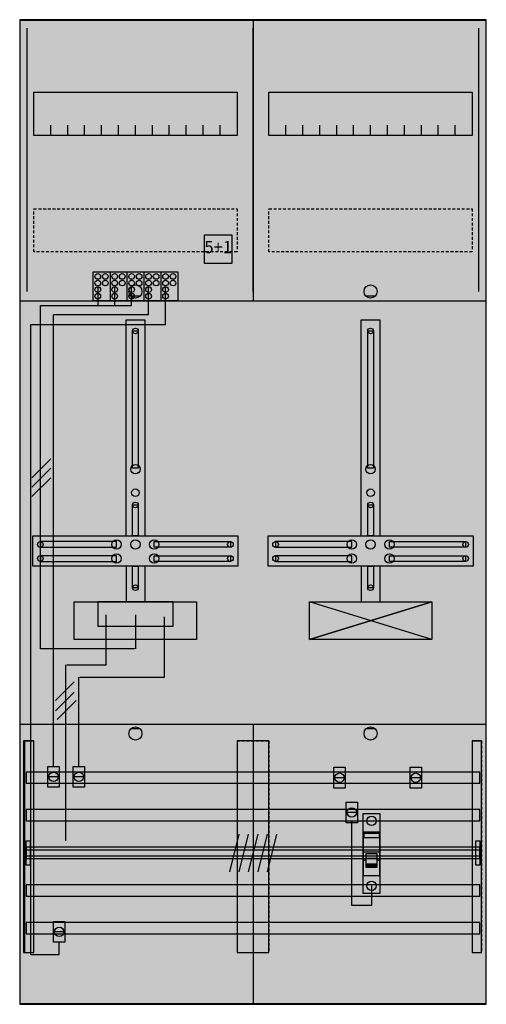
# Model space of a CAD drawing. Extents: x 0 to 50, y 0 to 105.
import ezdxf
from ezdxf.enums import TextEntityAlignment as Align

# ---------------------------------------------------------------- set-up
doc = ezdxf.new("R2010")
doc.units = 0
doc.header["$MEASUREMENT"] = 0
for name, pattern in [('L000000000000000000', [0]), ('L000000020000FFFFFF', [0]), ('L000000040000000000', [0]), ('L00000004000000007F', [0]), ('L00000004000000FF00', [0]), ('L000000040000FF0000', [0]), ('L000000060000000000', [0]), ('L000000060000FFFF00', [0]), ('L0000000A0000FFFF00', [0]), ('L014100020032000000', [0.5, 0.3, -0.2])]:
    doc.linetypes.add(name, pattern=pattern)
doc.layers.get('0').update_dxf_attribs({"linetype": 'CONTINUOUS'})
for name, color, linetype in [('1', 7, 'CONTINUOUS'), ('157', 7, 'CONTINUOUS'), ('158', 7, 'CONTINUOUS'), ('160', 7, 'CONTINUOUS'), ('161', 7, 'CONTINUOUS'), ('2', 7, 'CONTINUOUS'), ('29', 7, 'CONTINUOUS'), ('30', 7, 'CONTINUOUS'), ('31', 7, 'CONTINUOUS'), ('38', 7, 'CONTINUOUS'), ('56', 7, 'CONTINUOUS'), ('57', 7, 'CONTINUOUS'), ('58', 7, 'CONTINUOUS'), ('59', 7, 'CONTINUOUS'), ('60', 7, 'CONTINUOUS')]:
    doc.layers.add(name, color=color, linetype=linetype)

# ---------------------------------------------------------------- blocks, each defined once
blk = doc.blocks.new('DF27C1A')
at = {"layer": '1', "color": 7, "linetype": 'CONTINUOUS'}
for p, q in [((13, 75.5), (12, 75.5)), ((38, 75.5), (37, 75.5)), ((44, 39), (31, 43)), ((31, 39), (44, 43)), ((13, 29.5), (12, 29.5)), ((38, 29.5), (37, 29.5))]:
    blk.add_line(p, q, dxfattribs=at)
for points in [[(49.8, 0.3), (49.8, 104.9), (0.2, 104.9), (0.2, 0.3)], [(23.3, 97.2), (23.3, 92.6), (1.7, 92.6), (1.7, 97.2)], [(48.3, 97.2), (48.3, 92.6), (26.7, 92.6), (26.7, 97.2)], [(12.2, 57.2), (12.2, 71.8), (12.8, 71.8), (12.8, 57.2)], [(37.2, 57.2), (37.2, 71.8), (37.8, 71.8), (37.8, 57.2)], [(12.2, 50), (12.2, 53.3), (12.8, 53.3), (12.8, 50)], [(37.2, 50), (37.2, 53.3), (37.8, 53.3), (37.8, 50)], [(23.4, 50), (23.4, 46.8), (1.6, 46.8), (1.6, 50)], [(10.5, 48.8), (10.5, 49.4), (2.4, 49.4), (2.4, 48.8)], [(14.5, 48.8), (14.5, 49.4), (22.6, 49.4), (22.6, 48.8)], [(48.4, 50), (48.4, 46.8), (26.6, 46.8), (26.6, 50)], [(35.5, 48.8), (35.5, 49.4), (27.4, 49.4), (27.4, 48.8)], [(39.5, 48.8), (39.5, 49.4), (47.6, 49.4), (47.6, 48.8)], [(10.5, 47.3), (10.5, 47.9), (2.4, 47.9), (2.4, 47.3)], [(14.5, 47.3), (14.5, 47.9), (22.6, 47.9), (22.6, 47.3)], [(35.5, 47.3), (35.5, 47.9), (27.4, 47.9), (27.4, 47.3)], [(39.5, 47.3), (39.5, 47.9), (47.6, 47.9), (47.6, 47.3)], [(12.2, 44.5), (12.2, 46.8), (12.8, 46.8), (12.8, 44.5)], [(37.2, 44.5), (37.2, 46.8), (37.8, 46.8), (37.8, 44.5)], [(19, 43), (19, 39), (6, 39), (6, 43)], [(16.5, 40.4), (16.5, 43), (8.5, 43), (8.5, 40.4)], [(44, 43), (44, 39), (31, 39), (31, 43)]]:
    blk.add_lwpolyline(points, close=True, dxfattribs=at)
for points in [[(25, 104.8), (25, 75)], [(3.5, 92.6), (3.5, 93.7)], [(5.3, 92.6), (5.3, 93.7), (5.3, 93.7)], [(7.1, 92.6), (7.1, 93.7)], [(8.9, 92.6), (8.9, 93.7)], [(10.7, 92.6), (10.7, 93.7)], [(12.5, 92.6), (12.5, 93.7)], [(14.3, 92.6), (14.3, 93.7)], [(16.1, 92.6), (16.1, 93.7)], [(17.9, 92.6), (17.9, 93.7)], [(19.7, 92.6), (19.7, 93.7)], [(21.5, 92.6), (21.5, 93.7)], [(28.5, 92.6), (28.5, 93.7)], [(30.3, 92.6), (30.3, 93.7), (30.3, 93.7)], [(32.1, 92.6), (32.1, 93.7)], [(33.9, 92.6), (33.9, 93.7)], [(35.7, 92.6), (35.7, 93.7)], [(37.5, 92.6), (37.5, 93.7)], [(39.3, 92.6), (39.3, 93.7)], [(41.1, 92.6), (41.1, 93.7)], [(42.9, 92.6), (42.9, 93.7)], [(44.7, 92.6), (44.7, 93.7)], [(46.5, 92.6), (46.5, 93.7)], [(0.2, 75), (49.8, 75)], [(0.2, 75), (49.8, 75)], [(11.5, 50), (11.5, 73), (13.5, 73), (13.5, 50)], [(36.5, 50), (36.5, 73), (38.5, 73), (38.5, 50)], [(11.5, 46.8), (11.5, 43)], [(13.5, 46.8), (13.5, 43)], [(36.5, 46.8), (36.5, 43)], [(38.5, 46.8), (38.5, 43)], [(0.2, 30), (49.8, 30)], [(25, 30), (25, 0.2)]]:
    blk.add_lwpolyline(points, dxfattribs=at)
at = {"layer": '1', "color": 7, "linetype": 'L014100020032000000'}
for points in [[(23.3, 84.8), (23.3, 80.2), (1.7, 80.2), (1.7, 84.8)], [(48.3, 84.8), (48.3, 80.2), (26.7, 80.2), (26.7, 84.8)]]:
    blk.add_lwpolyline(points, close=True, dxfattribs=at)
at = {"layer": '1', "color": 7, "linetype": 'CONTINUOUS'}
for centre, radius in [((12.5, 76), 0.7), ((37.5, 76), 0.7), ((12.5, 71.8), 0.3), ((37.5, 71.8), 0.3), ((12.5, 57.1), 0.5), ((37.5, 57.1), 0.5), ((12.5, 54.6), 0.4), ((37.5, 54.6), 0.4), ((12.5, 53.3), 0.3), ((37.5, 53.3), 0.3), ((2.4, 49.1), 0.3), ((10.5, 49.1), 0.5), ((12.5, 49.1), 0.5), ((12.5, 49.1), 0.5), ((14.5, 49.1), 0.5), ((22.6, 49.1), 0.3), ((27.4, 49.1), 0.3), ((35.5, 49.1), 0.5), ((37.5, 49.1), 0.5), ((37.5, 49.1), 0.5), ((39.5, 49.1), 0.5), ((47.6, 49.1), 0.3), ((2.4, 47.6), 0.3), ((10.5, 47.6), 0.5), ((14.5, 47.6), 0.5), ((22.6, 47.6), 0.3), ((27.4, 47.6), 0.3), ((35.5, 47.6), 0.5), ((39.5, 47.6), 0.5), ((47.6, 47.6), 0.3), ((12.5, 44.5), 0.3), ((37.5, 44.5), 0.3), ((12.5, 29), 0.7), ((37.5, 29), 0.7)]:
    blk.add_circle(centre, radius, dxfattribs=at)
at = {"layer": '1', "color": 255, "linetype": 'CONTINUOUS'}
blk.add_solid([(49.8, 0.3), (49.8, 104.9), (0.2, 0.3), (0.2, 104.9)], dxfattribs=at)
at = {"layer": '1', "color": 7, "linetype": 'CONTINUOUS'}
for points in [[(12.2, 57.2), (12.2, 71.8), (12.8, 57.2), (12.8, 71.8)], [(37.2, 57.2), (37.2, 71.8), (37.8, 57.2), (37.8, 71.8)], [(12.2, 50), (12.2, 53.3), (12.8, 50), (12.8, 53.3)], [(37.2, 50), (37.2, 53.3), (37.8, 50), (37.8, 53.3)], [(10.5, 48.8), (10.5, 49.4), (2.4, 48.8), (2.4, 49.4)], [(14.5, 48.8), (14.5, 49.4), (22.6, 48.8), (22.6, 49.4)], [(35.5, 48.8), (35.5, 49.4), (27.4, 48.8), (27.4, 49.4)], [(39.5, 48.8), (39.5, 49.4), (47.6, 48.8), (47.6, 49.4)], [(10.5, 47.3), (10.5, 47.9), (2.4, 47.3), (2.4, 47.9)], [(14.5, 47.3), (14.5, 47.9), (22.6, 47.3), (22.6, 47.9)], [(35.5, 47.3), (35.5, 47.9), (27.4, 47.3), (27.4, 47.9)], [(39.5, 47.3), (39.5, 47.9), (47.6, 47.3), (47.6, 47.9)], [(12.2, 44.5), (12.2, 46.8), (12.8, 44.5), (12.8, 46.8)], [(37.2, 44.5), (37.2, 46.8), (37.8, 44.5), (37.8, 46.8)]]:
    blk.add_solid(points, dxfattribs=at)
at = {"layer": '157', "color": 7, "linetype": 'CONTINUOUS'}
blk.add_lwpolyline([(8, 75), (8, 78.1), (17, 78.1), (17, 75)], close=True, dxfattribs=at)
for points in [[(9.8, 78.1), (9.8, 75)], [(11.6, 78.1), (11.6, 75)], [(13.4, 78.1), (13.4, 75)], [(15.2, 78.1), (15.2, 75)]]:
    blk.add_lwpolyline(points, dxfattribs=at)
at = {"layer": '157', "color": 255, "linetype": 'CONTINUOUS'}
blk.add_solid([(8, 75), (8, 78.1), (17, 75), (17, 78.1)], dxfattribs=at)
at = {"layer": '158', "color": 255, "linetype": 'L00000004000000007F'}
for p, q in [((8.5, 76.5), (8.5, 74.5)), ((10.3, 74.5), (10.3, 76.5)), ((12.1, 74.5), (12.1, 76.5)), ((2.4, 74.5), (12.1, 74.5)), ((2.4, 38), (2.4, 74.5)), ((12.5, 41.6), (12.5, 38)), ((12.4, 38), (2.4, 38))]:
    blk.add_line(p, q, dxfattribs=at)
at = {"layer": '158', "color": 5, "linetype": 'L000000040000FF0000'}
for p, q in [((13.9, 73.5), (13.9, 76.5)), ((13.9, 73.5), (3.8, 73.5)), ((3.8, 25.5), (3.8, 73.5)), ((15.6, 35), (15.6, 41.4)), ((6.5, 25.5), (6.5, 35)), ((6.6, 35), (15.6, 35))]:
    blk.add_line(p, q, dxfattribs=at)
at = {"layer": '158', "color": 3, "linetype": 'L00000004000000FF00'}
for p, q in [((15.7, 72.5), (15.7, 76.5)), ((1.4, 72.5), (15.7, 72.5)), ((1.4, 5.5), (1.4, 72.5)), ((4.4, 5.5), (4.4, 6.8)), ((1.4, 5.5), (4.4, 5.5))]:
    blk.add_line(p, q, dxfattribs=at)
at = {"layer": '158', "color": 7, "linetype": 'CONTINUOUS'}
for p, q in [((3.5, 58.2), (1.5, 56.2)), ((3.5, 57.2), (1.5, 55.2)), ((3.5, 56.2), (1.5, 54.2)), ((6, 34.5), (4, 32.5)), ((6, 33.4), (4, 31.4)), ((6.2, 32.5), (4.2, 30.5)), ((4.3, 24.4), (3.3, 24.4)), ((7, 24.4), (6, 24.4)), ((34.7, 24.3), (33.7, 24.3)), ((42.8, 24.3), (41.8, 24.3)), ((36, 20.6), (35, 20.6)), ((4.9, 7.9), (3.9, 7.9))]:
    blk.add_line(p, q, dxfattribs=at)
at = {"layer": '158', "color": 7, "linetype": 'L000000040000000000'}
for p, q in [((9.4, 36.3), (9.4, 41.6)), ((5.1, 17.6), (5.1, 36.3)), ((5.2, 36.3), (9.4, 36.3))]:
    blk.add_line(p, q, dxfattribs=at)
at = {"layer": '158', "color": 7, "linetype": 'CONTINUOUS'}
for points in [[(4.4, 25.5), (4.4, 23.3), (3.2, 23.3), (3.2, 25.5)], [(7.1, 25.5), (7.1, 23.3), (5.9, 23.3), (5.9, 25.5)], [(34.8, 25.4), (34.8, 23.2), (33.6, 23.2), (33.6, 25.4)], [(42.9, 25.4), (42.9, 23.2), (41.7, 23.2), (41.7, 25.4)], [(36.1, 21.7), (36.1, 19.5), (34.9, 19.5), (34.9, 21.7)], [(5, 9), (5, 6.8), (3.8, 6.8), (3.8, 9)]]:
    blk.add_lwpolyline(points, close=True, dxfattribs=at)
at = {"layer": '158', "color": 7, "linetype": 'L000000060000000000'}
blk.add_lwpolyline([(37.6, 12.8), (37.6, 10.7), (35.5, 10.7), (35.5, 19.6)], dxfattribs=at)
at = {"layer": '158', "color": 7, "linetype": 'CONTINUOUS'}
for centre in [(3.8, 24.4), (6.5, 24.4), (34.2, 24.3), (42.3, 24.3), (35.5, 20.6), (4.4, 7.9)]:
    blk.add_circle(centre, 0.5, dxfattribs=at)
at = {"layer": '158', "color": 255, "linetype": 'CONTINUOUS'}
for points in [[(4.4, 25.5), (4.4, 23.3), (3.2, 25.5), (3.2, 23.3)], [(7.1, 25.5), (7.1, 23.3), (5.9, 25.5), (5.9, 23.3)], [(34.8, 25.4), (34.8, 23.2), (33.6, 25.4), (33.6, 23.2)], [(42.9, 25.4), (42.9, 23.2), (41.7, 25.4), (41.7, 23.2)], [(36.1, 21.7), (36.1, 19.5), (34.9, 21.7), (34.9, 19.5)], [(5, 9), (5, 6.8), (3.8, 9), (3.8, 6.8)]]:
    blk.add_solid(points, dxfattribs=at)
at = {"layer": '160', "color": 4, "linetype": 'L000000060000FFFF00'}
for p, q in [((1, 76), (1, 104)), ((49, 76), (49, 104))]:
    blk.add_line(p, q, dxfattribs=at)
at = {"layer": '160', "color": 4, "linetype": 'L0000000A0000FFFF00'}
blk.add_line((25, 76), (25, 104), dxfattribs=at)
at = {"layer": '161', "color": 7, "linetype": 'CONTINUOUS'}
blk.add_lwpolyline([(22.8, 79), (22.8, 82), (19.8, 82), (19.8, 79)], close=True, dxfattribs=at)
at = {"layer": '161', "color": 3, "linetype": 'CONTINUOUS'}
blk.add_solid([(22.8, 79), (22.8, 82), (19.8, 79), (19.8, 82)], dxfattribs=at)
at = {"layer": '2', "color": 7, "linetype": 'L000000000000000000'}
for p, q in [((36.7, 16.4), (38.5, 16.4)), ((37, 15.5), (36.7, 15.5)), ((38.2, 15.7), (37, 15.7)), ((38.5, 15.5), (38.2, 15.5))]:
    blk.add_line(p, q, dxfattribs=at)
at = {"layer": '2', "color": 7, "linetype": 'L014100020032000000'}
blk.add_lwpolyline([(22.8, 79), (22.8, 82), (19.8, 82), (19.8, 79)], close=True, dxfattribs=at)
at = {"layer": '2', "color": 7, "linetype": 'CONTINUOUS'}
for points in [[(8, 75), (8, 78.1), (17, 78.1), (17, 75)], [(38.5, 13.9), (38.5, 18.5), (36.7, 18.5), (36.7, 13.9)], [(36.8, 17.9), (36.8, 18.4), (38.4, 18.4), (38.4, 17.9)]]:
    blk.add_lwpolyline(points, close=True, dxfattribs=at)
for points in [[(9.8, 78.1), (9.8, 75)], [(11.6, 78.1), (11.6, 75)], [(13.4, 78.1), (13.4, 75)], [(15.2, 78.1), (15.2, 75)]]:
    blk.add_lwpolyline(points, dxfattribs=at)
at = {"layer": '2', "color": 7, "linetype": 'L000000000000000000'}
for points in [[(38.2, 14.8), (38.2, 16.2), (37, 16.2), (37, 14.8)], [(38.2, 14.8), (38.2, 15.1), (37, 15.1), (37, 14.8)]]:
    blk.add_lwpolyline(points, close=True, dxfattribs=at)
at = {"layer": '2', "color": 7, "linetype": 'CONTINUOUS'}
for centre in [(8.5, 77.6), (9.3, 77.6), (10.3, 77.6), (11.1, 77.6), (12.1, 77.6), (12.9, 77.6), (13.9, 77.6), (14.7, 77.6), (15.7, 77.6), (16.5, 77.6), (8.5, 76.9), (8.5, 76.2), (9.3, 76.9), (10.3, 76.9), (10.3, 76.2), (11.1, 76.9), (12.1, 76.9), (12.1, 76.2), (12.9, 76.9), (13.9, 76.9), (13.9, 76.2), (14.7, 76.9), (15.7, 76.9), (15.7, 76.2), (16.5, 76.9), (8.5, 75.5), (10.3, 75.5), (12.1, 75.5), (13.9, 75.5), (15.7, 75.5)]:
    blk.add_circle(centre, 0.3, dxfattribs=at)
at = {"layer": '2', "color": 255, "linetype": 'L014100020032000000'}
blk.add_solid([(22.8, 79), (22.8, 82), (19.8, 79), (19.8, 82)], dxfattribs=at)
at = {"layer": '2', "color": 255, "linetype": 'CONTINUOUS'}
for points in [[(8, 75), (8, 78.1), (17, 75), (17, 78.1)], [(38.5, 13.9), (38.5, 18.5), (36.7, 13.9), (36.7, 18.5)]]:
    blk.add_solid(points, dxfattribs=at)
at = {"layer": '2', "color": 1, "linetype": 'CONTINUOUS'}
blk.add_solid([(36.8, 17.9), (36.8, 18.4), (38.4, 17.9), (38.4, 18.4)], dxfattribs=at)
at = {"layer": '2', "color": 7, "linetype": 'L000000000000000000'}
blk.add_solid([(38.2, 14.8), (38.2, 15.1), (37, 14.8), (37, 15.1)], dxfattribs=at)
at = {"layer": '29', "color": 7, "linetype": 'CONTINUOUS'}
for p, q in [((44, 39), (31, 43)), ((31, 39), (44, 43)), ((44, 39), (31, 43)), ((44, 43), (31, 39))]:
    blk.add_line(p, q, dxfattribs=at)
for points in [[(49.8, 0.2), (49.8, 104.8), (0.2, 104.8), (0.2, 0.2)], [(23.3, 97.2), (23.3, 92.6), (1.7, 92.6), (1.7, 97.2)], [(48.3, 97.2), (48.3, 92.6), (26.7, 92.6), (26.7, 97.2)], [(12.2, 57.2), (12.2, 71.8), (12.8, 71.8), (12.8, 57.2)], [(37.2, 57.2), (37.2, 71.8), (37.8, 71.8), (37.8, 57.2)], [(12.2, 50), (12.2, 53.3), (12.8, 53.3), (12.8, 50)], [(37.2, 50), (37.2, 53.3), (37.8, 53.3), (37.8, 50)], [(23.4, 50), (23.4, 46.8), (1.6, 46.8), (1.6, 50)], [(10.5, 48.8), (10.5, 49.4), (2.4, 49.4), (2.4, 48.8)], [(14.5, 48.8), (14.5, 49.4), (22.6, 49.4), (22.6, 48.8)], [(48.4, 50), (48.4, 46.8), (26.6, 46.8), (26.6, 50)], [(35.5, 48.8), (35.5, 49.4), (27.4, 49.4), (27.4, 48.8)], [(39.5, 48.8), (39.5, 49.4), (47.6, 49.4), (47.6, 48.8)], [(10.5, 47.3), (10.5, 47.9), (2.4, 47.9), (2.4, 47.3)], [(14.5, 47.3), (14.5, 47.9), (22.6, 47.9), (22.6, 47.3)], [(35.5, 47.3), (35.5, 47.9), (27.4, 47.9), (27.4, 47.3)], [(39.5, 47.3), (39.5, 47.9), (47.6, 47.9), (47.6, 47.3)], [(12.2, 44.5), (12.2, 46.8), (12.8, 46.8), (12.8, 44.5)], [(37.2, 44.5), (37.2, 46.8), (37.8, 46.8), (37.8, 44.5)], [(19, 43), (19, 39), (6, 39), (6, 43)], [(16.5, 40.4), (16.5, 43), (8.5, 43), (8.5, 40.4)], [(44, 43), (44, 39), (31, 39), (31, 43)]]:
    blk.add_lwpolyline(points, close=True, dxfattribs=at)
for points in [[(25, 104.8), (25, 75)], [(3.5, 92.6), (3.5, 93.7)], [(5.3, 92.6), (5.3, 93.7), (5.3, 93.7)], [(7.1, 92.6), (7.1, 93.7)], [(8.9, 92.6), (8.9, 93.7)], [(10.7, 92.6), (10.7, 93.7)], [(12.5, 92.6), (12.5, 93.7)], [(14.3, 92.6), (14.3, 93.7)], [(16.1, 92.6), (16.1, 93.7)], [(17.9, 92.6), (17.9, 93.7)], [(19.7, 92.6), (19.7, 93.7)], [(21.5, 92.6), (21.5, 93.7)], [(28.5, 92.6), (28.5, 93.7)], [(30.3, 92.6), (30.3, 93.7), (30.3, 93.7)], [(32.1, 92.6), (32.1, 93.7)], [(33.9, 92.6), (33.9, 93.7)], [(35.7, 92.6), (35.7, 93.7)], [(37.5, 92.6), (37.5, 93.7)], [(39.3, 92.6), (39.3, 93.7)], [(41.1, 92.6), (41.1, 93.7)], [(42.9, 92.6), (42.9, 93.7)], [(44.7, 92.6), (44.7, 93.7)], [(46.5, 92.6), (46.5, 93.7)], [(0.2, 75), (49.8, 75)], [(11.5, 50), (11.5, 73), (13.5, 73), (13.5, 50)], [(36.5, 50), (36.5, 73), (38.5, 73), (38.5, 50)], [(11.5, 46.8), (11.5, 43)], [(13.5, 46.8), (13.5, 43)], [(36.5, 46.8), (36.5, 43)], [(38.5, 46.8), (38.5, 43)], [(0.2, 30), (49.8, 30)], [(25, 30), (25, 0.2)]]:
    blk.add_lwpolyline(points, dxfattribs=at)
at = {"layer": '29', "color": 7, "linetype": 'L014100020032000000'}
for points in [[(23.3, 84.8), (23.3, 80.2), (1.7, 80.2), (1.7, 84.8)], [(48.3, 84.8), (48.3, 80.2), (26.7, 80.2), (26.7, 84.8)]]:
    blk.add_lwpolyline(points, close=True, dxfattribs=at)
at = {"layer": '29', "color": 7, "linetype": 'CONTINUOUS'}
for centre, radius in [((12.5, 71.8), 0.3), ((37.5, 71.8), 0.3), ((12.5, 57.1), 0.5), ((37.5, 57.1), 0.5), ((12.5, 54.6), 0.4), ((37.5, 54.6), 0.4), ((12.5, 53.3), 0.3), ((37.5, 53.3), 0.3), ((2.4, 49.1), 0.3), ((10.5, 49.1), 0.5), ((12.5, 49.1), 0.5), ((12.5, 49.1), 0.5), ((14.5, 49.1), 0.5), ((22.6, 49.1), 0.3), ((27.4, 49.1), 0.3), ((35.5, 49.1), 0.5), ((37.5, 49.1), 0.5), ((37.5, 49.1), 0.5), ((39.5, 49.1), 0.5), ((47.6, 49.1), 0.3), ((2.4, 47.6), 0.3), ((10.5, 47.6), 0.5), ((14.5, 47.6), 0.5), ((22.6, 47.6), 0.3), ((27.4, 47.6), 0.3), ((35.5, 47.6), 0.5), ((39.5, 47.6), 0.5), ((47.6, 47.6), 0.3), ((12.5, 44.5), 0.3), ((37.5, 44.5), 0.3)]:
    blk.add_circle(centre, radius, dxfattribs=at)
at = {"layer": '29', "color": 255, "linetype": 'CONTINUOUS'}
blk.add_solid([(49.8, 0.2), (49.8, 104.8), (0.2, 0.2), (0.2, 104.8)], dxfattribs=at)
at = {"layer": '29', "color": 7, "linetype": 'CONTINUOUS'}
for points in [[(12.2, 57.2), (12.2, 71.8), (12.8, 57.2), (12.8, 71.8)], [(37.2, 57.2), (37.2, 71.8), (37.8, 57.2), (37.8, 71.8)], [(12.2, 50), (12.2, 53.3), (12.8, 50), (12.8, 53.3)], [(37.2, 50), (37.2, 53.3), (37.8, 50), (37.8, 53.3)], [(10.5, 48.8), (10.5, 49.4), (2.4, 48.8), (2.4, 49.4)], [(14.5, 48.8), (14.5, 49.4), (22.6, 48.8), (22.6, 49.4)], [(35.5, 48.8), (35.5, 49.4), (27.4, 48.8), (27.4, 49.4)], [(39.5, 48.8), (39.5, 49.4), (47.6, 48.8), (47.6, 49.4)], [(10.5, 47.3), (10.5, 47.9), (2.4, 47.3), (2.4, 47.9)], [(14.5, 47.3), (14.5, 47.9), (22.6, 47.3), (22.6, 47.9)], [(35.5, 47.3), (35.5, 47.9), (27.4, 47.3), (27.4, 47.9)], [(39.5, 47.3), (39.5, 47.9), (47.6, 47.3), (47.6, 47.9)], [(12.2, 44.5), (12.2, 46.8), (12.8, 44.5), (12.8, 46.8)], [(37.2, 44.5), (37.2, 46.8), (37.8, 44.5), (37.8, 46.8)]]:
    blk.add_solid(points, dxfattribs=at)
at = {"layer": '30', "color": 7, "linetype": 'CONTINUOUS'}
for points in [[(1.7, 5.7), (1.7, 28.2), (0.7, 28.2), (0.7, 5.7)], [(26.7, 5.7), (26.7, 28.2), (23.3, 28.2), (23.3, 5.7)], [(49.3, 5.7), (49.3, 28.2), (48.3, 28.2), (48.3, 5.7)]]:
    blk.add_lwpolyline(points, close=True, dxfattribs=at)
at = {"layer": '30', "color": 255, "linetype": 'CONTINUOUS'}
for points in [[(1.7, 5.7), (1.7, 28.2), (0.7, 5.7), (0.7, 28.2)], [(26.7, 5.7), (26.7, 28.2), (23.3, 5.7), (23.3, 28.2)], [(49.3, 5.7), (49.3, 28.2), (48.3, 5.7), (48.3, 28.2)]]:
    blk.add_solid(points, dxfattribs=at)
at = {"layer": '31', "color": 7, "linetype": 'CONTINUOUS'}
for p, q in [((0.7, 28.2), (1.7, 28.2)), ((48.3, 28.2), (49.3, 28.2)), ((0.7, 5.7), (1.7, 5.7)), ((48.3, 5.7), (49.3, 5.7))]:
    blk.add_line(p, q, dxfattribs=at)
at = {"layer": '31', "color": 7, "linetype": 'L014100020032000000'}
for p, q in [((0.7, 28.2), (0.7, 5.7)), ((23.3, 28.2), (26.7, 28.2)), ((23.3, 28.2), (23.3, 5.7)), ((26.7, 28.2), (26.7, 5.7)), ((48.3, 28.2), (48.3, 5.7)), ((49.3, 28.2), (49.3, 5.7)), ((23.3, 5.7), (26.7, 5.7))]:
    blk.add_line(p, q, dxfattribs=at)
at = {"layer": '31', "color": 255, "linetype": 'L000000020000FFFFFF'}
for points in [[(1.7, 5.7), (1.7, 28.2), (0.6, 28.2), (0.6, 5.7)], [(1.7, 5.7), (1.7, 28.2), (0.7, 28.2), (0.7, 5.7)], [(26.7, 5.7), (26.7, 28.2), (23.3, 28.2), (23.3, 5.7)], [(49.3, 5.7), (49.3, 28.2), (48.3, 28.2), (48.3, 5.7)]]:
    blk.add_lwpolyline(points, close=True, dxfattribs=at)
for points in [[(1.7, 5.7), (1.7, 28.2), (0.6, 5.7), (0.6, 28.2)], [(1.7, 5.7), (1.7, 28.2), (0.7, 5.7), (0.7, 28.2)], [(26.7, 5.7), (26.7, 28.2), (23.3, 5.7), (23.3, 28.2)], [(49.3, 5.7), (49.3, 28.2), (48.3, 5.7), (48.3, 28.2)]]:
    blk.add_solid(points, dxfattribs=at)
at = {"layer": '38', "color": 7, "linetype": 'CONTINUOUS'}
for points in [[(22.8, 79), (22.8, 82), (19.8, 82), (19.8, 79)], [(8, 75), (8, 78.1), (17, 78.1), (17, 75)], [(36.7, 12), (36.7, 20.5), (38.5, 20.5), (38.5, 12)]]:
    blk.add_lwpolyline(points, close=True, dxfattribs=at)
for points in [[(9.8, 78.1), (9.8, 75)], [(11.6, 78.1), (11.6, 75)], [(13.4, 78.1), (13.4, 75)], [(15.2, 78.1), (15.2, 75)]]:
    blk.add_lwpolyline(points, dxfattribs=at)
for centre, radius in [((8.5, 77.6), 0.3), ((9.3, 77.6), 0.3), ((10.3, 77.6), 0.3), ((11.1, 77.6), 0.3), ((12.1, 77.6), 0.3), ((12.9, 77.6), 0.3), ((13.9, 77.6), 0.3), ((14.7, 77.6), 0.3), ((15.7, 77.6), 0.3), ((16.5, 77.6), 0.3), ((8.5, 76.9), 0.3), ((8.5, 76.2), 0.3), ((9.3, 76.9), 0.3), ((10.3, 76.9), 0.3), ((10.3, 76.2), 0.3), ((11.1, 76.9), 0.3), ((12.1, 76.9), 0.3), ((12.1, 76.2), 0.3), ((12.9, 76.9), 0.3), ((13.9, 76.9), 0.3), ((13.9, 76.2), 0.3), ((14.7, 76.9), 0.3), ((15.7, 76.9), 0.3), ((15.7, 76.2), 0.3), ((16.5, 76.9), 0.3), ((8.5, 75.5), 0.3), ((10.3, 75.5), 0.3), ((12.1, 75.5), 0.3), ((13.9, 75.5), 0.3), ((15.7, 75.5), 0.3), ((37.6, 19.7), 0.5), ((37.6, 12.8), 0.5)]:
    blk.add_circle(centre, radius, dxfattribs=at)
blk.add_solid([(22.8, 79), (22.8, 82), (19.8, 79), (19.8, 82)], dxfattribs=at)
at = {"layer": '38', "color": 255, "linetype": 'CONTINUOUS'}
for points in [[(8, 75), (8, 78.1), (17, 75), (17, 78.1)], [(36.7, 12), (36.7, 20.5), (38.5, 12), (38.5, 20.5)]]:
    blk.add_solid(points, dxfattribs=at)
at = {"layer": '56', "color": 7, "linetype": 'CONTINUOUS'}
for points in [[(49.1, 23.7), (49.1, 24.9), (0.9, 24.9), (0.9, 23.7)], [(49.1, 19.7), (49.1, 20.9), (0.9, 20.9), (0.9, 19.7)], [(49.1, 15.7), (49.1, 16.9), (0.9, 16.9), (0.9, 15.7)], [(49.1, 11.7), (49.1, 12.9), (0.9, 12.9), (0.9, 11.7)], [(49.1, 7.7), (49.1, 8.9), (0.9, 8.9), (0.9, 7.7)]]:
    blk.add_lwpolyline(points, close=True, dxfattribs=at)
at = {"layer": '56', "color": 255, "linetype": 'CONTINUOUS'}
for points in [[(49.1, 23.7), (49.1, 24.9), (0.9, 23.7), (0.9, 24.9)], [(49.1, 19.7), (49.1, 20.9), (0.9, 19.7), (0.9, 20.9)], [(49.1, 15.7), (49.1, 16.9), (0.9, 15.7), (0.9, 16.9)], [(49.1, 11.7), (49.1, 12.9), (0.9, 11.7), (0.9, 12.9)], [(49.1, 7.7), (49.1, 8.9), (0.9, 7.7), (0.9, 8.9)]]:
    blk.add_solid(points, dxfattribs=at)
at = {"layer": '57', "color": 7, "linetype": 'L014100020032000000'}
for points in [[(49.1, 23.7), (49.1, 24.9), (0.9, 24.9), (0.9, 23.7)], [(49.1, 19.7), (49.1, 20.9), (0.9, 20.9), (0.9, 19.7)], [(49.1, 15.7), (49.1, 16.9), (0.9, 16.9), (0.9, 15.7)], [(49.1, 11.7), (49.1, 12.9), (0.9, 12.9), (0.9, 11.7)], [(49.1, 7.7), (49.1, 8.9), (0.9, 8.9), (0.9, 7.7)]]:
    blk.add_lwpolyline(points, close=True, dxfattribs=at)
at = {"layer": '57', "color": 255, "linetype": 'L014100020032000000'}
for points in [[(49.1, 23.7), (49.1, 24.9), (0.9, 23.7), (0.9, 24.9)], [(49.1, 19.7), (49.1, 20.9), (0.9, 19.7), (0.9, 20.9)], [(49.1, 15.7), (49.1, 16.9), (0.9, 15.7), (0.9, 16.9)], [(49.1, 11.7), (49.1, 12.9), (0.9, 11.7), (0.9, 12.9)], [(49.1, 7.7), (49.1, 8.9), (0.9, 7.7), (0.9, 8.9)]]:
    blk.add_solid(points, dxfattribs=at)
at = {"layer": '58', "color": 7, "linetype": 'CONTINUOUS'}
for points in [[(49.1, 23.7), (49.1, 24.9), (0.9, 24.9), (0.9, 23.7)], [(49.1, 19.7), (49.1, 20.9), (0.9, 20.9), (0.9, 19.7)], [(49.1, 15.7), (49.1, 16.9), (0.9, 16.9), (0.9, 15.7)], [(49.1, 11.7), (49.1, 12.9), (0.9, 12.9), (0.9, 11.7)], [(49.1, 7.7), (49.1, 8.9), (0.9, 8.9), (0.9, 7.7)]]:
    blk.add_lwpolyline(points, close=True, dxfattribs=at)
at = {"layer": '58', "color": 30, "linetype": 'CONTINUOUS'}
for points in [[(49.1, 23.7), (49.1, 24.9), (0.9, 23.7), (0.9, 24.9)], [(49.1, 19.7), (49.1, 20.9), (0.9, 19.7), (0.9, 20.9)], [(49.1, 15.7), (49.1, 16.9), (0.9, 15.7), (0.9, 16.9)], [(49.1, 11.7), (49.1, 12.9), (0.9, 11.7), (0.9, 12.9)], [(49.1, 7.7), (49.1, 8.9), (0.9, 7.7), (0.9, 8.9)]]:
    blk.add_solid(points, dxfattribs=at)
at = {"layer": '59', "color": 7, "linetype": 'CONTINUOUS'}
for p, q in [((23.5, 18.3), (22.5, 14.3)), ((24.5, 18.3), (23.5, 14.3)), ((25.5, 18.3), (24.5, 14.3)), ((26.5, 18.3), (25.5, 14.3)), ((27.5, 18.3), (26.5, 14.3))]:
    blk.add_line(p, q, dxfattribs=at)
for points in [[(0.9, 15), (0.9, 17.6), (1.3, 17.6), (1.3, 15)], [(48.7, 15), (48.7, 17.6), (49.1, 17.6), (49.1, 15)], [(49.1, 16), (49.1, 16.6), (0.9, 16.6), (0.9, 16)]]:
    blk.add_lwpolyline(points, close=True, dxfattribs=at)
for points in [[(0.9, 15), (0.9, 17.6), (1.3, 15), (1.3, 17.6)], [(48.7, 15), (48.7, 17.6), (49.1, 15), (49.1, 17.6)], [(49.1, 16), (49.1, 16.6), (0.9, 16), (0.9, 16.6)]]:
    blk.add_solid(points, dxfattribs=at)
at = {"layer": '60', "color": 7, "linetype": 'CONTINUOUS'}
for points in [[(49.1, 23.7), (49.1, 24.9), (0.9, 24.9), (0.9, 23.7)], [(49.1, 19.7), (49.1, 20.9), (0.9, 20.9), (0.9, 19.7)], [(49.1, 15.7), (49.1, 16.9), (0.9, 16.9), (0.9, 15.7)], [(49.1, 11.7), (49.1, 12.9), (0.9, 12.9), (0.9, 11.7)], [(49.1, 7.7), (49.1, 8.9), (0.9, 8.9), (0.9, 7.7)]]:
    blk.add_lwpolyline(points, close=True, dxfattribs=at)
for points in [[(49.1, 23.7), (49.1, 24.9), (0.9, 23.7), (0.9, 24.9)], [(49.1, 19.7), (49.1, 20.9), (0.9, 19.7), (0.9, 20.9)], [(49.1, 15.7), (49.1, 16.9), (0.9, 15.7), (0.9, 16.9)], [(49.1, 11.7), (49.1, 12.9), (0.9, 11.7), (0.9, 12.9)], [(49.1, 7.7), (49.1, 8.9), (0.9, 7.7), (0.9, 8.9)]]:
    blk.add_solid(points, dxfattribs=at)
at = {"layer": '161', "color": 255, "linetype": 'L000000020000FFFFFF'}
blk.add_text('5+1', height=1.3, dxfattribs=at).set_placement((21.3, 80.07), align=Align.CENTER)

msp = doc.modelspace()

# ---------------------------------------------------------------- block references
msp.add_blockref('DF27C1A', (0, 0))

doc.saveas('drawing.dxf')
